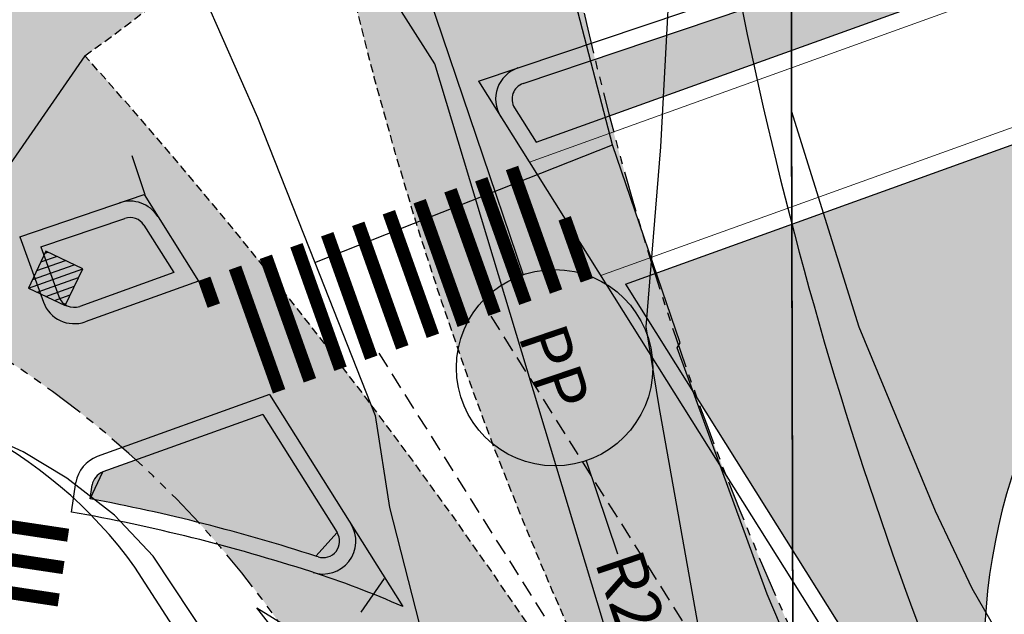
# Model space of a CAD drawing. Units: millimetres. Extents: x 173485 to 178311, y 1668721 to 1671503.
# Drawn here: x 175877 to 175907, y 1669332 to 1669350 of the extents above; entities that cross this region are included whole.
import ezdxf
from ezdxf.enums import TextEntityAlignment as Align

# ---------------------------------------------------------------- set-up
doc = ezdxf.new("R2010")
doc.units = ezdxf.units.MM
for name, pattern in [('DASHED', [0.75, 0.5, -0.25]), ('DASHED2', [0.375, 0.25, -0.125]), ('PHANTOM', [2.5, 1.25, -0.25, 0.25, -0.25, 0.25, -0.25])]:
    doc.linetypes.add(name, pattern=pattern)
for name, color, linetype in [('ACOST', 7, 'Continuous'), ('BORDA', 3, 'Continuous'), ('BP', 8, 'PHANTOM'), ('C ICLOVIA', 10, 'Continuous'), ('CANT', 61, 'Continuous'), ('CEA', 8, 'CERCA'), ('CONT-MJR', 1, 'Continuous'), ('ESTACAS', 2, 'Continuous'), ('FAMARELA', 8, 'DASHED2'), ('PASSEIO', 41, 'Continuous'), ('PASSEIO2', 2, 'Continuous'), ('PIS', 8, 'Continuous'), ('PISTA_EXIST', 254, 'Continuous'), ('PVTF', 7, 'Continuous'), ('TRACEJADO', 7, 'Continuous'), ('V-CRUZAMENTO', 1, 'Continuous'), ('V-EIXO_DE_LOGRADOURO', 3, 'Continuous'), ('V-LOTE', 1, 'Continuous'), ('V-QUADRA', 21, 'Continuous'), ('V-TESTADA', 5, 'Continuous'), ('X-LIMITE_5000', 1, 'Continuous')]:
    doc.layers.add(name, color=color, linetype=linetype)
doc.layers.add('Novo - Sinalização', color=8, linetype='Continuous', lineweight=9)
doc.styles.add('eixo', font='romans.shx')
doc.linetypes.add('CERCA', pattern='A,0.5,-1e-05,["X",Standard,S=0.1,R=0,X=-0.05,Y=-0.05],0', length=0.50001)

# ---------------------------------------------------------------- blocks, each defined once
blk = doc.blocks.new('*X6')
at = {"color": 0}
for p, q in [((-4.440892098500626e-16, -4.440892098500626e-16), (1.867652445071144, 1.867652445071144)), ((-4.292743122331636e-16, 0.4419417382415917), (1.425710706829552, 1.867652445071144)), ((-4.338666335037552e-16, 0.8838834764831839), (0.9837689685879601, 1.867652445071144)), ((-4.384589547743469e-16, 1.325825214724776), (0.5418272303463679, 1.867652445071144)), ((-4.430512760449385e-16, 1.767766952966368), (0.09988549210477592, 1.867652445071144)), ((0.4419417382415918, -4.394968885794711e-16), (1.867652445071144, 1.425710706829552)), ((0.883883476483184, -4.349045673088795e-16), (1.867652445071144, 0.9837689685879601)), ((1.325825214724776, -4.303122460382879e-16), (1.867652445071144, 0.5418272303463679)), ((1.767766952966368, -4.257199247676962e-16), (1.867652445071144, 0.09988549210477592))]:
    blk.add_line(p, q, dxfattribs=at)
blk = doc.blocks.new('PVTF')
blk.add_lwpolyline([(0.001245101630047429, 0.001245101630047429), (-0.001245101630047429, 0.001245101630047429), (-0.001245101630047429, -0.001245101630047429), (0.001245101630047429, -0.001245101630047429)], close=True)
at = {"color": 2, "xscale": 0.001333333333333, "yscale": 0.001333333333333, "zscale": 0.001333333333333}
blk.add_blockref('*X6', (-0.001245101630047429, -0.001245101630047429), dxfattribs=at)
blk = doc.blocks.new('ESTACVIA')
blk.add_line((0, 1.000000000931323), (0, 0))
at = {"flags": 1}
for tag, p in [('NEST', (7.244061462872196, 3.071266647428274)), ('CD2', (19.02950568418601, 3.071266647428274)), ('D1', (7.23199623110122, 0.6601083679124713)), ('COTER', (19.01744045241503, 0.6601083679124713)), ('D2', (7.199735691479873, -1.598129405640066)), ('LCRISTA', (18.98517991279368, -1.598129405640066)), ('CD1', (7.216107154003112, -4.149878964759409)), ('DCRISTA', (18.98517991279368, -4.111202070489526))]:
    blk.add_attdef(tag, p, '', height=1.8, dxfattribs=at)
blk = doc.blocks.new('Planimetria_diario de noticias_norte certo')
at = {"layer": 'CANT'}
for points in [[(175912.8504130858, 1669353.806985803, 0.02591656571397885), (175912.8583742914, 1669354.32490802), (175912.8230028619, 1669355.294852903), (175892.0129948792, 1669348.247945515, 0.4846759007791007), (175891.7499944791, 1669347.508358971), (175892.4143390005, 1669346.450987838)], [(175910.9577344735, 1669347.8116629), (175895.1373254216, 1669342.11708104), (175908.439531707, 1669320.945281652), (175908.8629020664, 1669321.211284543, -0.2275298166827641), (175907.0984478142, 1669336.686812476)], [(175884.0552146322, 1669338.139068755), (175879.1659028041, 1669336.378098764), (175878.7780236264, 1669335.558533681, -0.03194704444242537), (175885.6763805797, 1669333.80829792), (175886.3246727614, 1669334.526997855)], [(175879.1659028041, 1669336.378098764, 0.05386803351905477), (175879.0693292625, 1669336.331050477, 0.2190192374764394), (175878.8407518546, 1669335.981098764), (175878.7780236263, 1669335.558533681)], [(175886.3246727614, 1669334.526997855), (175885.6763805796, 1669333.80829792, -0.0005994858351693558), (175885.7465223388, 1669333.785555028, 0.7013383044024663)]]:
    blk.add_hatch(color=256, dxfattribs=at).paths.add_polyline_path(points)
h = blk.add_hatch(color=256, dxfattribs=at)
edge = h.paths.add_edge_path()
edge.add_line((175881.3323419092, 1669342.472794591), (175878.4620152691, 1669341.43899694))
edge.add_arc((175878.2925858864, 1669341.909415567), 0.5, 199.8073591392025, 289.8073591380724, ccw=False)
edge.add_line((175877.8221672598, 1669341.739986185), (175877.2756360353, 1669343.257423502))
edge.add_line((175877.2756360354, 1669343.257423502), (175879.84036802, 1669344.125920467))
edge.add_arc((175880.0007379987, 1669343.652336755), 0.5, 32.14107798460168, 108.70767784433369, ccw=False)
edge.add_line((175880.4241083585, 1669343.918339647), (175881.3323419095, 1669342.47279459))
at = {"layer": 'PASSEIO'}
blk.add_hatch(color=256, dxfattribs=at).paths.add_polyline_path([(175893.8066745418, 1669414.931836938), (175889.672086637, 1669414.82320985, -0.1044164780390637), (175775.7672940487, 1669291.682739292), (175777.7902526799, 1669288.826581317, 0.105782596739601)])
at = {"layer": 'PISTA_EXIST'}
for points in [[(175864.0756475997, 1669351.926585081, -0.6248036932461196), (175863.4258428204, 1669350.14693631), (175873.3266520925, 1669341.468830021), (175878.6212444348, 1669349.097300768, 0.05213572544620129), (175885.8293789605, 1669355.411522941), (175883.0404436719, 1669364.868662888, -0.3123498209415005), (175874.0815048573, 1669355.960586758, -0.3332464876669155), (175868.9634860588, 1669368.652143343, -0.1651644586440487), (175870.4067605877, 1669371.404938947), (175877.5081566307, 1669381.549571529, -0.4911605511426764), (175877.0815459873, 1669383.706599197), (175890.5526791564, 1669404.57326563), (175872.828757269, 1669388.07839804, -0.01040699582919705), (175852.8773343013, 1669361.053101232), (175859.1316854007, 1669356.231539178, -0.1865914901034984)], [(175897.8224729238, 1669322.735756099, -0.004833077774534243), (175899.3973926678, 1669319.986370976), (175906.3423134198, 1669319.969734713, -0.1141070407270125), (175891.8691314736, 1669362.725399792), (175885.8293789605, 1669355.411522941, 0.07736819545913358)], [(175906.0536933407, 1669301.314245025), (175899.3973926678, 1669319.986370976, -0.007001302542078248), (175897.8224729229, 1669322.735756101, 0.0498688539012656), (175878.6212444347, 1669349.097300767), (175873.3266520924, 1669341.468830021, -0.1331066427115273), (175885.1894469278, 1669330.837295816)]]:
    blk.add_hatch(color=256, dxfattribs=at).paths.add_polyline_path(points)
at = {"layer": 'ACOST'}
for p, q in [((175892.0129948792, 1669348.247945515), (175916.4227021385, 1669356.513821558)), ((175892.4143390006, 1669346.450987838), (175915.9198627445, 1669354.911839179)), ((175895.1373254215, 1669342.11708104), (175916.9204680733, 1669349.957958517)), ((175891.7499944791, 1669347.508358971), (175892.4143390006, 1669346.450987838)), ((175877.2756360354, 1669343.257423502), (175879.84036802, 1669344.125920467)), ((175880.4241083585, 1669343.918339647), (175881.3323419095, 1669342.47279459)), ((175877.2756360353, 1669343.257423502), (175877.8221672598, 1669341.739986185)), ((175881.3323419092, 1669342.472794591), (175878.4620152691, 1669341.43899694)), ((175895.1373254215, 1669342.11708104), (175977.4218778062, 1669211.152938821)), ((175884.0552146322, 1669338.139068755), (175879.1659028044, 1669336.378098764)), ((175884.055214632, 1669338.139068755), (175886.3246727614, 1669334.526997855)), ((175878.7780236264, 1669335.558533681), (175878.8407518545, 1669335.981098764))]:
    blk.add_line(p, q, dxfattribs=at)
for centre, radius, start, end in [((175541.1040928479, 1669622.99706437), 409.5, 305.3091660083012, 348.1601966186456), ((175892.1733648389, 1669347.774361862), 0.5, 108.7076779629915, 212.1410779837145), ((175880.0007379987, 1669343.652336755), 0.5, 32.14107798460167, 108.7076778443337), ((175878.2925858864, 1669341.909415567), 0.5, 199.8073591392025, 289.8073591380724), ((175879.335332187, 1669335.907680138), 0.5, 109.8073591380724, 171.556315081511), ((175868.5447983244, 1669280.755763679), 55.75, 72.10383310209347, 79.42306699833118), ((175885.9013024016, 1669334.260994963), 0.5, 251.9664544466507, 32.14226059388908), ((175876.2271222057, 1669304.546137778), 30.75, 71.96645444665077, 72.10383310209347)]:
    blk.add_arc(centre, radius, start, end, dxfattribs=at)
at = {"layer": 'BORDA'}
for p, q in [((175890.6525841763, 1669348.31515845), (175916.262332, 1669356.987405)), ((175890.6525841292, 1669348.315158525), (175986.2855535629, 1669196.10566784)), ((175876.6325045661, 1669343.567529232), (175880.4275775742, 1669344.85265742)), ((175880.4275775537, 1669344.85265748), (175882.0861615583, 1669342.212854198)), ((175876.6325045662, 1669343.567529232), (175877.3517486331, 1669341.570556802)), ((175882.0861615582, 1669342.212854198), (175878.6314446517, 1669340.968578314)), ((175884.2644597362, 1669338.74587353), (175878.9964734217, 1669336.848517391)), ((175884.2644597361, 1669338.74587353), (175888.3349289866, 1669332.267312265)), ((175878.2124000655, 1669335.153373705), (175878.346171522, 1669336.05451739))]:
    blk.add_line(p, q, dxfattribs=at)
for centre, radius, start, end in [((175541.1040928479, 1669622.99706437), 410, 305.3091660083012, 348.1601966186456), ((175892.1733648391, 1669347.774361862), 1, 108.7076779629915, 212.1410779688703), ((175880.0007379987, 1669343.652336755), 1, 32.14107798460167, 108.7076778443337), ((175878.2925858864, 1669341.909415567), 1, 199.8073591392025, 289.8073591380724), ((175879.335332187, 1669335.907680138), 1, 109.8073591380724, 171.556315081511), ((175868.5447983244, 1669280.755763679), 55.25, 72.10383310209347, 79.92255133049466), ((175885.9013024016, 1669334.260994963), 1, 251.9664544466507, 32.14226059388908), ((175876.2271222057, 1669304.546137778), 30.25, 66.40568699371478, 72.10383310209347)]:
    blk.add_arc(centre, radius, start, end, dxfattribs=at)
at = {"layer": 'BP'}
for centre, radius, start, end in [((175991.5605092693, 1669372.64435445), 100.1836137715653, 185.6820354626092, 211.7208206328027), ((175859.643755514, 1669314.267195741), 30.44914721762472, 32.96928054155558, 63.29680632703484)]:
    blk.add_arc(centre, radius, start, end, dxfattribs=at)
at = {"layer": 'C ICLOVIA'}
blk.add_arc((175924.1042350197, 1669330.787388647), 18, 160.8679902183043, 212.1410779837145, dxfattribs=at)
at = {"layer": 'CANT'}
for p, q in [((175878.7780236263, 1669335.558533681), (175879.1659028042, 1669336.378098764)), ((175885.6763805797, 1669333.80829792), (175886.3246727614, 1669334.526997855))]:
    blk.add_line(p, q, dxfattribs=at)
at = {"layer": 'CEA'}
blk.add_line((175902.7335126974, 1669298.419998233), (175880.1501251517, 1669333.470316134), dxfattribs=at)
for centre, radius, start, end in [((176021.2347001006, 1669375.428400953), 125.0353806197937, 185.5773571203607, 202.3027808039636), ((175868.8748329747, 1669325.309512701), 13.91872574425943, 35.89617562521916, 90.84303753566616)]:
    blk.add_arc(centre, radius, start, end, dxfattribs=at)
at = {"layer": 'CONT-MJR', "elevation": 5, "flags": 128}
blk.add_lwpolyline([(175887.6446689537, 1669323.195585535), (175889.3700895263, 1669321.947108404), (175884.9459666057, 1669330.655071877), (175884.8018066616, 1669331.039836096), (175883.8785021404, 1669332.231914781), (175885.4399270089, 1669331.262651927), (175885.6542440547, 1669331.210504511), (175897.62140567, 1669321.342732104), (175899.371884004, 1669319.889583444), (175899.4884413444, 1669319.838003917), (175899.4834867626, 1669319.986164769), (175899.437622838, 1669320.135278238), (175899.3039972644, 1669320.850321573), (175896.1677771032, 1669338.377737975), (175895.7704310816, 1669340.817014609), (175896.2232474491, 1669346.312523492), (175896.6604004828, 1669354.493943249)], dxfattribs=at)
at = {"layer": 'FAMARELA'}
for centre, radius, start, end in [((175852.029801717, 1669386.724738054), 46.07525216992846, 305.2489836560062, 317.1868034144877), ((175996.7791784166, 1669377.594976288), 113.1457626328097, 191.3067016150669, 210.6074872759303), ((175756.3961597921, 1669239.897292956), 163.9012294704512, 29.2513846095973, 41.77867501043251)]:
    blk.add_arc(centre, radius, start, end, dxfattribs=at)
at = {"layer": 'Novo - Sinalização'}
for p, q in [((175892.2050520606, 1669345.844249648), (175916.0199232764, 1669354.416451112)), ((175894.3834411978, 1669342.377124209), (175916.8204075411, 1669350.453346583))]:
    blk.add_line(p, q, dxfattribs=at)
for points, const_width in [([(175893.0201341507, 1669341.891107453), (175891.6730101905, 1669345.665723097)], 0.3999999999999996), ([(175892.0809524987, 1669341.548339673), (175890.7338285388, 1669345.322955317)], 0.3999999999999996), ([(175891.1393703385, 1669341.212298071), (175889.7922463786, 1669344.986913716)], 0.3999999999999996), ([(175890.1977881785, 1669340.876256468), (175888.8506642185, 1669344.650872113)], 0.3999999999999996), ([(175889.2562060183, 1669340.540214867), (175887.9090820582, 1669344.314830511)], 0.3999999999999996), ([(175888.3210050666, 1669340.18629324), (175886.9738811066, 1669343.960908885)], 0.3999999999999996), ([(175893.9593158028, 1669342.233875233), (175893.2832578891, 1669344.128176614)], 0.3999999999999996), ([(175887.3730416981, 1669339.868131663), (175886.025917738, 1669343.642747307)], 0.3999999999999996), ([(175886.4314595379, 1669339.532090061), (175885.0843355778, 1669343.306705705)], 0.3999999999999996), ([(175885.4962585862, 1669339.178168434), (175884.1491346261, 1669342.952784079)], 0.3999999999999996), ([(175884.554676426, 1669338.842126833), (175883.207552466, 1669342.616742477)], 0.3999999999999996), ([(175882.5584654616, 1669341.461135026), (175882.2659703059, 1669342.280700874)], 0.3999999999999996), ([(175878.1073798158, 1669334.445910862), (175874.1440783327, 1669335.041484186)], 0.3999999999999997), ([(175877.9658757802, 1669333.456199523), (175874.0025742975, 1669334.051772847)], 0.3999999999999997), ([(175877.8173093382, 1669332.467549467), (175873.8540078553, 1669333.063122791)], 0.3999999999999997)]:
    blk.add_lwpolyline(points, dxfattribs=dict(at, const_width=const_width))
at = {"layer": 'PASSEIO2'}
blk.add_arc((175541.1040928479, 1669622.99706437), 406, 305.3091660083012, 329.153254758589, dxfattribs=at)
at = {"layer": 'PIS'}
for p, q in [((175886.645784, 1669358.255176), (175892.0128037123, 1669342.40599339)), ((175893.937243244, 1669336.722989564), (175894.8994630098, 1669333.881487651))]:
    blk.add_line(p, q, dxfattribs=at)
blk.add_circle((175892.9750234781, 1669339.564491477), 3, dxfattribs=at)
at = {"layer": 'PISTA_EXIST'}
blk.add_line((175878.6212444347, 1669349.097300767), (175873.3266520924, 1669341.468830021), dxfattribs=at)
at = {"layer": 'TRACEJADO', "color": 7, "linetype": 'DASHED'}
for p, q in [((175891.0263991534, 1669341.141318463), (175984.6515369779, 1669192.127493745)), ((175887.602329993, 1669340.012193117), (175983.0177973184, 1669188.148878926))]:
    blk.add_line(p, q, dxfattribs=at)
at = {"layer": 'ESTACAS', "yscale": 1.25, "zscale": 1.25}
for p, xscale, rotation in [((175880.4526221305, 1669344.861138275), 1.250000000042983, 18.7076778499277), ((175887.0479814065, 1669332.098983912), 1.249999999944429, 325.0120494795045)]:
    blk.add_blockref('ESTACVIA', p, dxfattribs=dict(at, xscale=xscale, rotation=rotation))
at = {"layer": 'PVTF', "xscale": 500.0000000000028, "yscale": 500, "zscale": 500, "rotation": 334.4894982632377}
blk.add_blockref('PVTF', (175877.7226708924, 1669342.291802506), dxfattribs=at)
at = {"layer": 'PIS', "style": 'eixo'}
blk.add_text('PP', height=1.5, rotation=288.7076781222548, dxfattribs=at).set_placement((175892.9750234781, 1669339.564491477), align=Align.MIDDLE_CENTER)
blk.add_text('R22:0+000.00', height=1.5, rotation=288.7076781222548, dxfattribs=at).set_placement((175894.8994630098, 1669333.881487651), align=Align.MIDDLE_LEFT)
blk = doc.blocks.new('872FIIIP_img_geo')
at = {"layer": 'V-LOTE'}
blk.add_lwpolyline([(175944, 1669295.34), (175943.21, 1669294.69), (175940.27, 1669280.74), (175939.52, 1669277.07), (175936.85, 1669280.73), (175921.09, 1669306.06), (175911.27, 1669322.74), (175908.53, 1669327.97), (175905.74, 1669332.82), (175904.62, 1669335.18), (175902.28, 1669340.8), (175900.22, 1669347.41)], dxfattribs=at)
at = {"layer": 'X-LIMITE_5000'}
blk.add_lwpolyline([(175901.17, 1668911.37), (175901.01, 1668985.38), (175901, 1668992.51), (175900.97, 1669005.15), (175900.91, 1669034.87), (175900.86, 1669055.71), (175900.85, 1669058.41), (175900.84, 1669061.79), (175900.65, 1669151.99), (175900.64, 1669155.25), (175900.63, 1669158.6), (175900.52, 1669210.07), (175900.52, 1669211.97), (175900.52, 1669214.08), (175900.5, 1669221.44), (175900.37, 1669280.65), (175900.32, 1669301.67), (175900.3, 1669308.84), (175900.28, 1669319.19), (175900.26, 1669330.45), (175900.22, 1669347.41), (175900.1, 1669405.09)], dxfattribs=at)
blk = doc.blocks.new('871JIVP_img_geo')
at = {"layer": 'V-CRUZAMENTO'}
blk.add_lwpolyline([(175881.73, 1669352.11), (175883.89, 1669347.21), (175885.6425894691, 1669342.774974982), (175894.74, 1669346.37), (175893.5675984559, 1669350.923280416)], dxfattribs=at)
at = {"layer": 'V-EIXO_DE_LOGRADOURO'}
blk.add_lwpolyline([(175900.28, 1669320.05), (175894.63, 1669331.23), (175889.31, 1669348.85), (175884.72, 1669356.07), (175882.33, 1669359.83), (175877.33, 1669368.47)], dxfattribs=at)
at = {"layer": 'V-LOTE'}
blk.add_lwpolyline([(175900.32, 1669301.67), (175899.25, 1669303.61), (175895.8, 1669310.01), (175890.98, 1669317.89), (175883.67, 1669329.34), (175880.71, 1669333.81), (175879.52, 1669335.06), (175878.07, 1669336.19), (175876.73, 1669336.99), (175874.56, 1669337.98), (175871.67, 1669338.76), (175868.29, 1669339.02), (175864.23, 1669338.86), (175861.17, 1669338.34), (175858.05, 1669337.25), (175856.23, 1669336.35), (175854.98, 1669335.49), (175852.85, 1669333.57)], dxfattribs=at)
at = {"layer": 'V-QUADRA'}
for points in [[(175900.26, 1669330.8), (175899.47, 1669332.65), (175896.72, 1669340.17), (175896.81, 1669340.32), (175894.74, 1669346.37), (175893.5675984559, 1669350.923280416), (175893.5675984559, 1669350.923280416), (175891.11, 1669361.7), (175891.11, 1669361.7), (175890.61, 1669365.91), (175890.46, 1669370.02), (175890.53, 1669374.88), (175891.15, 1669381.33), (175891.73, 1669385.4), (175892.18, 1669387.57), (175893.5, 1669393), (175895.7744920589, 1669397.46726584), (175896.84, 1669399.56), (175900.1, 1669405.09)], [(175881.73, 1669352.11), (175883.89, 1669347.21), (175885.6425894691, 1669342.774974982), (175887.49, 1669338.1), (175887.93, 1669335.29), (175889.18, 1669330.39), (175890.66, 1669326.3), (175893.73, 1669320.49), (175900.3, 1669308.84)]]:
    blk.add_lwpolyline(points, dxfattribs=at)
at = {"layer": 'V-TESTADA'}
blk.add_lwpolyline([(175900.32, 1669301.67), (175899.25, 1669303.61), (175895.8, 1669310.01), (175890.98, 1669317.89), (175883.67, 1669329.34), (175880.71, 1669333.81), (175879.52, 1669335.06), (175878.07, 1669336.19), (175876.73, 1669336.99), (175874.56, 1669337.98), (175871.67, 1669338.76), (175868.29, 1669339.02), (175864.23, 1669338.86), (175861.17, 1669338.34), (175858.05, 1669337.25), (175856.23, 1669336.35), (175854.98, 1669335.49), (175852.85, 1669333.57)], dxfattribs=at)
at = {"layer": 'X-LIMITE_5000'}
blk.add_lwpolyline([(175900.1, 1669405.2), (175900.13, 1669389.49), (175900.22, 1669347.77), (175900.26, 1669331.15), (175900.28, 1669320.91), (175900.31, 1669309.26), (175900.37, 1669280.65), (175900.5, 1669221.17), (175900.91, 1669034.54), (175900.97, 1669005.22), (175901, 1668992.18), (175901.02, 1668985), (175901.2, 1668902.57)], dxfattribs=at)

msp = doc.modelspace()

# ---------------------------------------------------------------- block references
for name in ['872FIIIP_img_geo', '871JIVP_img_geo', 'Planimetria_diario de noticias_norte certo']:
    msp.add_blockref(name, (0, 0))

doc.saveas('drawing.dxf')
